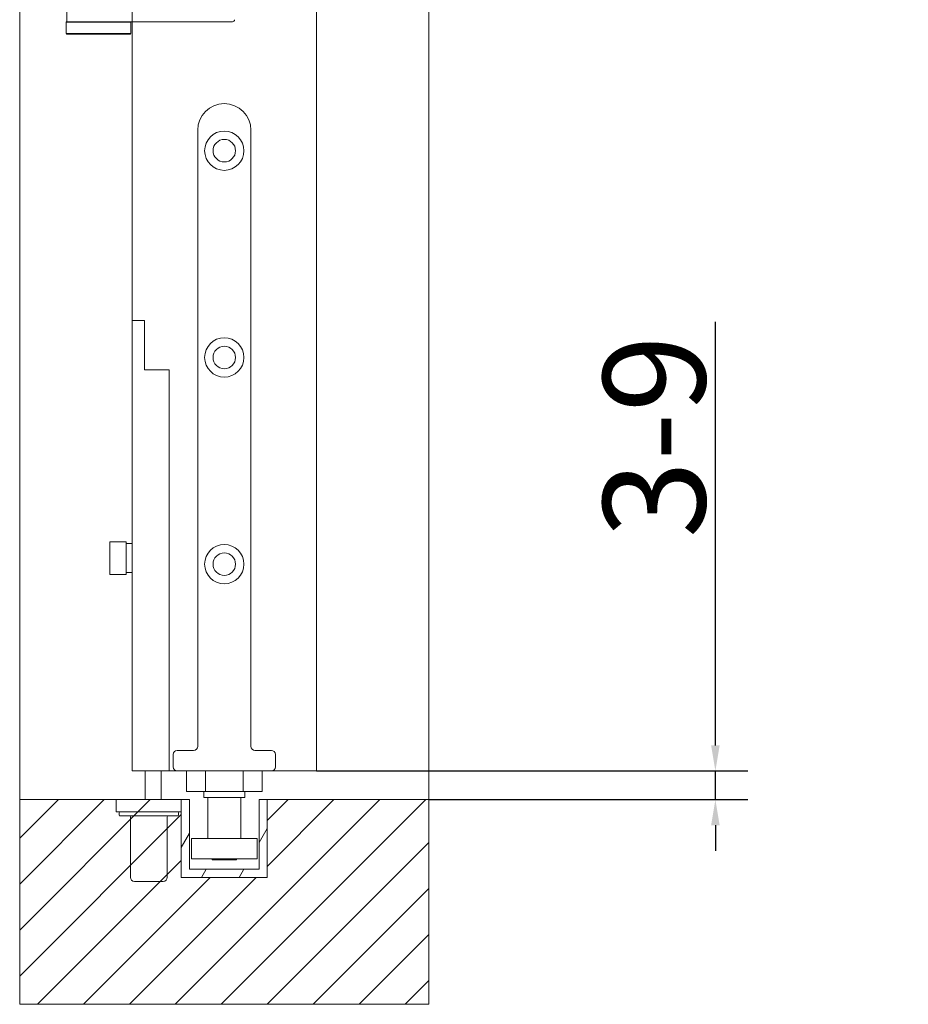
# Model space of a CAD drawing. Units: millimetres. Extents: x 25 to 2948, y 25 to 2078.
# Drawn here: x 2367 to 2585, y 463 to 704 of the extents above; entities that cross this region are included whole.
import ezdxf

# ---------------------------------------------------------------- set-up
doc = ezdxf.new("R2010")
doc.units = ezdxf.units.MM
doc.header["$LTSCALE"] = 2.5
for name, color, linetype, lineweight in [('Dimensions(ISO)', 7, 'Continuous', 25), ('Hatch', 179, 'Continuous', 9), ('Visible Edges(ISO)', 7, 'Continuous', 18)]:
    doc.layers.add(name, color=color, linetype=linetype, lineweight=lineweight)
doc.styles.add('Current-BSI', font='arial.ttf')
doc.dimstyles.new('DEFAULT-ISO', dxfattribs={"dimscale": 2.5, "dimtxt": 10, "dimasz": 2.5, "dimexe": 3.175, "dimexo": 0, "dimgap": 0.762, "dimtad": 1, "dimdec": 0, "dimrnd": 1e-08, "dimzin": 0, "dimdsep": 46, "dimtxsty": 'Current-BSI', "dimcen": 0.09, "dimdle": 10, "dimclrd": 7, "dimclre": 7, "dimclrt": 7, "dimazin": 0, "dimtfac": 0.35, "dimtmove": 0, "dimatfit": 3, "dimfxl": 1, "dimtolj": 1, "dimtzin": 0, "dimlwd": 25, "dimlwe": 25, "dimarcsym": 0})

# ---------------------------------------------------------------- blocks, each defined once
blk = doc.blocks.new('*D17')
at = {"layer": 'Defpoints', "color": 0, "linetype": 'Continuous'}
for p in [(2439.94, 520.49), (2467.44, 513.49), (2537.44, 513.49)]:
    blk.add_point(p, dxfattribs=at)
at = {"layer": 'Dimensions(ISO)', "color": 7, "linetype": 'Continuous', "lineweight": 25}
for p, q in [((2537.44, 526.74), (2537.44, 630.2)), ((2439.94, 520.49), (2545.38, 520.49)), ((2537.44, 513.49), (2537.44, 520.49)), ((2467.44, 513.49), (2545.38, 513.49)), ((2537.44, 507.24), (2537.44, 500.99))]:
    blk.add_line(p, q, dxfattribs=at)
at = {"layer": 'Dimensions(ISO)', "color": 7, "linetype": 'Continuous'}
for points in [[(2536.4, 526.74), (2538.48, 526.74), (2537.44, 520.49)], [(2536.4, 507.24), (2538.48, 507.24), (2537.44, 513.49)]]:
    blk.add_solid(points, dxfattribs=at)
at = {"layer": 'Dimensions(ISO)', "color": 7, "linetype": 'Continuous', "lineweight": 25, "insert": (2510.02, 569.71), "char_height": 25, "attachment_point": 1, "rotation": 90, "style": 'Current-BSI'}
blk.add_mtext('\\A1; \\fArial|b0|i0;\\H24.9682;3-9', dxfattribs=at)

msp = doc.modelspace()

# ---------------------------------------------------------------- hatches: boundary and pattern name
at = {"layer": 'Hatch'}
h = msp.add_hatch(dxfattribs=at)
h.set_pattern_fill('ANSI31', color=256, scale=63.5, style=0)
h.set_pattern_definition([(45, (0, 0), (-5.61266, 5.61266), [])])
h.paths.add_polyline_path([(2427.94, 513.49), (2427.94, 494.49), (2406.94, 494.49), (2406.94, 513.49), (2367.44, 513.49), (2367.44, 463.49), (2467.44, 463.49), (2467.44, 513.49)])
h.paths.add_polyline_path([(2367.44, 1575.49), (2394.94, 1575.49), (2439.94, 1575.49), (2467.44, 1575.49), (2467.44, 1625.49), (2367.44, 1625.49)])
h = msp.add_hatch(dxfattribs=at)
h.set_pattern_fill('ANSI31', color=256, scale=63.5, angle=15, style=0)
h.set_pattern_definition([(60, (0, 0), (-6.874077, 3.96875), [])])
h.paths.add_polyline_path([(2425.94, 496.49), (2408.94, 496.49), (2408.94, 513.49), (2406.94, 513.49), (2406.94, 494.49), (2427.94, 494.49), (2427.94, 513.49), (2425.94, 513.49)])

# ---------------------------------------------------------------- linework, layer by layer
at = {"layer": 'Visible Edges(ISO)'}
for p, q in [((2367.44, 1625.49), (2367.44, 463.49)), ((2467.44, 463.49), (2467.44, 1625.49)), ((2367.44, 513.49), (2367.44, 1575.49)), ((2467.44, 1575.49), (2467.44, 513.49)), ((2394.94, 1520.49), (2394.94, 520.49)), ((2439.94, 520.49), (2439.94, 1520.49)), ((2439.94, 1520.49), (2439.94, 520.49)), ((2439.94, 1520.49), (2439.94, 520.49)), ((2439.94, 520.49), (2439.94, 1520.49)), ((2439.94, 520.49), (2439.94, 1520.49)), ((2439.94, 520.49), (2439.94, 1520.49)), ((2394.94, 703.49), (2394.94, 630.49)), ((2394.94, 630.49), (2394.94, 703.49)), ((2394.94, 520.49), (2394.94, 703.49)), ((2394.94, 703.49), (2394.94, 630.49)), ((2394.94, 703.49), (2394.94, 520.49)), ((2439.94, 520.49), (2394.94, 520.49)), ((2394.94, 520.49), (2439.94, 520.49)), ((2394.94, 520.49), (2439.94, 520.49)), ((2403.94, 520.49), (2405.94, 520.49)), ((2405.94, 520.49), (2403.94, 520.49)), ((2403.94, 520.49), (2405.94, 520.49)), ((2428.94, 520.49), (2439.94, 520.49)), ((2439.94, 520.49), (2428.94, 520.49)), ((2428.94, 520.49), (2439.94, 520.49)), ((2406.94, 513.49), (2367.44, 513.49)), ((2367.44, 513.49), (2367.44, 463.49)), ((2367.44, 513.49), (2390.99, 513.49)), ((2406.94, 494.49), (2406.94, 513.49)), ((2408.94, 513.49), (2406.94, 513.49)), ((2406.94, 513.49), (2406.94, 494.49)), ((2408.94, 496.49), (2408.94, 513.49)), ((2427.94, 513.49), (2425.94, 513.49)), ((2425.94, 513.49), (2425.94, 496.49)), ((2427.94, 513.49), (2427.94, 494.49)), ((2467.44, 513.49), (2427.94, 513.49)), ((2427.94, 513.49), (2467.44, 513.49)), ((2427.94, 494.49), (2427.94, 513.49)), ((2467.44, 463.49), (2467.44, 513.49)), ((2425.94, 496.49), (2408.94, 496.49)), ((2427.94, 494.49), (2406.94, 494.49)), ((2406.94, 494.49), (2427.94, 494.49)), ((2367.44, 463.49), (2467.44, 463.49)), ((2367.44, 463.49), (2467.44, 463.49))]:
    msp.add_line(p, q, dxfattribs=at)
at = {"layer": 'Visible Edges(ISO)', "color": 6}
for p, q in [((2378.94, 725.49), (2378.94, 703.49)), ((2378.89, 703.49), (2378.79, 703.39)), ((2394.59, 703.39), (2378.79, 703.39)), ((2378.79, 700.59), (2378.79, 703.39)), ((2378.89, 703.49), (2393.99, 703.49)), ((2396.5, 703.49), (2393.99, 703.49)), ((2394.49, 703.49), (2394.59, 703.39)), ((2394.59, 700.59), (2394.59, 703.39)), ((2419.44, 703.49), (2396.5, 703.49)), ((2378.79, 700.59), (2394.59, 700.59)), ((2378.89, 700.49), (2378.79, 700.59)), ((2394.49, 700.49), (2378.89, 700.49)), ((2394.49, 700.49), (2394.59, 700.59))]:
    msp.add_line(p, q, dxfattribs=at)
at = {"layer": 'Visible Edges(ISO)', "color": 96}
for p, q in [((2410.94, 676.99), (2410.94, 526.49)), ((2423.94, 526.49), (2423.94, 676.99)), ((2404.94, 524.49), (2404.94, 521.49)), ((2409.94, 525.49), (2405.94, 525.49)), ((2428.94, 525.49), (2424.94, 525.49)), ((2429.94, 521.49), (2429.94, 524.49)), ((2405.94, 520.49), (2428.94, 520.49)), ((2408.2, 515.49), (2408.2, 520.49)), ((2412.82, 515.49), (2412.82, 520.49)), ((2422.06, 515.49), (2422.06, 520.49)), ((2426.68, 515.49), (2426.68, 520.49)), ((2412.82, 515.49), (2408.2, 515.49)), ((2412.44, 515.49), (2412.44, 513.99)), ((2422.06, 515.49), (2412.82, 515.49)), ((2426.68, 515.49), (2422.06, 515.49)), ((2422.44, 515.49), (2422.44, 513.99)), ((2422.44, 513.99), (2412.44, 513.99)), ((2413.44, 513.99), (2413.44, 503.99)), ((2421.44, 513.99), (2421.44, 503.99)), ((2425.44, 503.99), (2409.44, 503.99)), ((2409.44, 498.99), (2409.44, 503.99)), ((2425.44, 498.99), (2425.44, 503.99)), ((2425.44, 498.99), (2409.44, 498.99)), ((2414.49, 498.99), (2414.49, 498.79)), ((2420.39, 498.79), (2414.49, 498.79)), ((2420.39, 498.99), (2420.39, 498.79))]:
    msp.add_line(p, q, dxfattribs=at)
at = {"layer": 'Visible Edges(ISO)', "color": 30}
for p, q in [((2394.94, 630.49), (2394.94, 618.49)), ((2394.94, 630.49), (2397.94, 630.49)), ((2397.94, 618.49), (2397.94, 630.49)), ((2394.94, 520.49), (2394.94, 618.49)), ((2403.94, 618.49), (2397.94, 618.49)), ((2403.94, 520.49), (2403.94, 618.49)), ((2393.44, 576.48), (2389.44, 576.48)), ((2389.44, 576.48), (2389.44, 568.48)), ((2393.44, 568.48), (2393.44, 576.48)), ((2393.44, 576.03), (2394.94, 576.03)), ((2393.44, 568.48), (2389.44, 568.48)), ((2393.44, 568.93), (2394.94, 568.93)), ((2403.94, 520.49), (2394.94, 520.49)), ((2398.09, 513.49), (2398.09, 520.49)), ((2401.99, 513.49), (2401.99, 520.49)), ((2390.99, 513.49), (2390.99, 510.49)), ((2390.99, 513.49), (2406.94, 513.49)), ((2406.94, 510.49), (2390.99, 510.49)), ((2391.74, 510.24), (2391.74, 509.74)), ((2406.24, 509.74), (2406.24, 510.24)), ((2405.99, 509.49), (2391.99, 509.49)), ((2394.49, 509.29), (2394.49, 494.49)), ((2403.49, 494.49), (2403.49, 509.29)), ((2395.49, 493.49), (2402.49, 493.49))]:
    msp.add_line(p, q, dxfattribs=at)
at = {"layer": 'Visible Edges(ISO)', "color": 96}
for centre, radius in [((2417.44, 671.99), 4.8), ((2417.44, 671.99), 2.75), ((2417.44, 621.49), 4.8), ((2417.44, 621.49), 2.75), ((2417.44, 570.99), 4.8), ((2417.44, 570.99), 2.75)]:
    msp.add_circle(centre, radius, dxfattribs=at)
at = {"layer": 'Visible Edges(ISO)', "color": 6}
msp.add_arc((2419.44, 703.99), 0.5, 270, 0, dxfattribs=at)
at = {"layer": 'Visible Edges(ISO)', "color": 96}
for centre, radius, start, end in [((2417.44, 676.99), 6.5, 0, 180), ((2405.94, 524.49), 1, 90, 180), ((2409.94, 526.49), 1, 270, 0), ((2424.94, 526.49), 1, 180, 270), ((2428.94, 524.49), 1, 0, 90), ((2405.94, 521.49), 1, 180, 270), ((2428.94, 521.49), 1, 270, 0)]:
    msp.add_arc(centre, radius, start, end, dxfattribs=at)
at = {"layer": 'Visible Edges(ISO)', "color": 30}
for centre, radius, start, end in [((2391.99, 510.24), 0.25, 90, 180), ((2405.99, 510.24), 0.25, 0, 90), ((2391.99, 509.74), 0.25, 180, 270), ((2394.29, 509.29), 0.2, 0, 90), ((2403.69, 509.29), 0.2, 90, 180), ((2405.99, 509.74), 0.25, 270, 0), ((2395.49, 494.49), 1, 180, 270), ((2402.49, 494.49), 1, 270, 0)]:
    msp.add_arc(centre, radius, start, end, dxfattribs=at)

# ---------------------------------------------------------------- dimensions: what is measured, and where the dimension line sits
at = {"layer": 'Dimensions(ISO)', "color": 7, "linetype": 'Continuous', "lineweight": 25}
dim = msp.add_linear_dim(base=(2537.44, 513.49), p1=(2439.94, 520.49), p2=(2467.44, 513.49), angle=270, text=' \\fArial|b0|i0;\\H24.9682;3-9', dimstyle='DEFAULT-ISO', override={"dimgap": 0.762, "dimdec": 0, "dimtol": 0, "dimlim": 0, "dimtp": 0, "dimtm": 0, "dimtdec": 2, "dimtofl": 1, "dimatfit": 1}, dxfattribs=at)
dim.commit()
dim.dimension.update_dxf_attribs({"geometry": '*D17', "text_midpoint": (2537.44, 599), "dimtype": 160})

doc.saveas('drawing.dxf')
